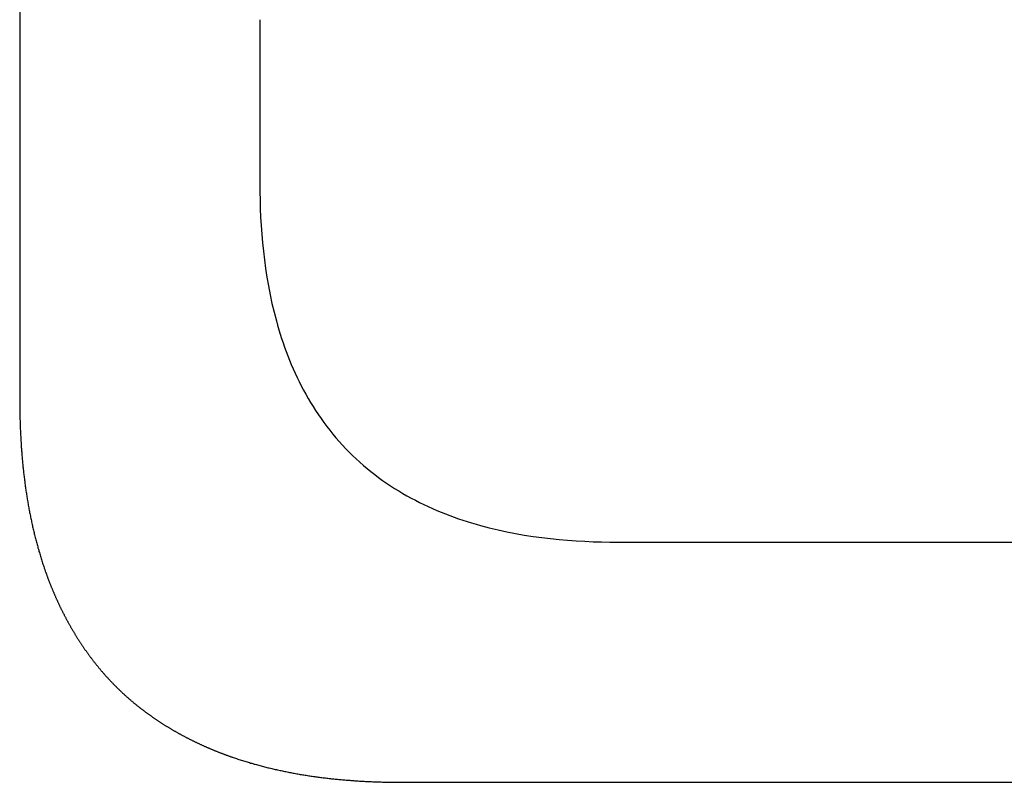
# Model space of a CAD drawing. Extents: x 21017 to 22938, y -19524 to -19097.
# Drawn here: x 21017 to 21273, y -19524 to -19326 of the extents above; entities that cross this region are included whole.
import ezdxf

# ---------------------------------------------------------------- set-up
doc = ezdxf.new("R2010")
doc.units = 0
doc.header["$MEASUREMENT"] = 0
doc.layers.get('0').update_dxf_attribs({"linetype": 'CONTINUOUS'})

msp = doc.modelspace()

# ---------------------------------------------------------------- linework, layer by layer
at = {"ltscale": 20}
for p, q in [((21016.77, -19196.82), (21016.77, -19424.19)), ((21016.78, -19424.19), (21016.78, -19424.5)), ((21016.78, -19424.5), (21016.78, -19424.82)), ((21016.78, -19424.82), (21016.78, -19425.14)), ((21016.78, -19425.14), (21016.78, -19425.45)), ((21016.78, -19425.45), (21016.78, -19425.77)), ((21016.78, -19425.77), (21016.79, -19426.08)), ((21016.79, -19426.08), (21016.79, -19426.4)), ((21016.79, -19426.4), (21016.79, -19426.72)), ((21016.79, -19426.72), (21016.8, -19427.03)), ((21016.8, -19427.03), (21016.8, -19427.35)), ((21016.8, -19427.35), (21016.81, -19427.67)), ((21016.81, -19427.67), (21016.81, -19427.98)), ((21016.81, -19427.98), (21016.82, -19428.3)), ((21016.82, -19428.3), (21016.82, -19428.61)), ((21016.82, -19428.61), (21016.83, -19428.93)), ((21016.83, -19428.93), (21016.84, -19429.25)), ((21016.84, -19429.25), (21016.85, -19429.56)), ((21016.85, -19429.56), (21016.86, -19429.88)), ((21016.86, -19429.88), (21016.87, -19430.2)), ((21016.87, -19430.2), (21016.88, -19430.51)), ((21016.88, -19430.51), (21016.89, -19430.83)), ((21016.89, -19430.83), (21016.9, -19431.14)), ((21016.9, -19431.14), (21016.91, -19431.46)), ((21016.91, -19431.46), (21016.92, -19431.78)), ((21016.92, -19431.78), (21016.94, -19432.09)), ((21016.94, -19432.09), (21016.95, -19432.41)), ((21016.95, -19432.41), (21016.96, -19432.72)), ((21016.96, -19432.72), (21016.98, -19433.04)), ((21016.98, -19433.04), (21016.99, -19433.36)), ((21016.99, -19433.36), (21017.01, -19433.67)), ((21017.01, -19433.67), (21017.03, -19433.99)), ((21017.03, -19433.99), (21017.04, -19434.3)), ((21017.04, -19434.3), (21017.06, -19434.62)), ((21017.06, -19434.62), (21017.08, -19434.94)), ((21017.08, -19434.94), (21017.1, -19435.25)), ((21017.1, -19435.25), (21017.12, -19435.57)), ((21017.12, -19435.57), (21017.14, -19435.88)), ((21017.14, -19435.88), (21017.16, -19436.2)), ((21017.16, -19436.2), (21017.18, -19436.51)), ((21017.18, -19436.51), (21017.2, -19436.83)), ((21017.2, -19436.83), (21017.22, -19437.14)), ((21017.22, -19437.14), (21017.24, -19437.46)), ((21017.24, -19437.46), (21017.27, -19437.78)), ((21017.27, -19437.78), (21017.29, -19438.09)), ((21017.29, -19438.09), (21017.32, -19438.41)), ((21017.32, -19438.41), (21017.34, -19438.72)), ((21017.34, -19438.72), (21017.37, -19439.04)), ((21017.37, -19439.04), (21017.39, -19439.35)), ((21017.39, -19439.35), (21017.42, -19439.67)), ((21017.42, -19439.67), (21017.45, -19439.98)), ((21017.45, -19439.98), (21017.48, -19440.3)), ((21017.48, -19440.3), (21017.51, -19440.61)), ((21017.51, -19440.61), (21017.54, -19440.93)), ((21017.54, -19440.93), (21017.57, -19441.24)), ((21017.57, -19441.24), (21017.6, -19441.56)), ((21017.6, -19441.56), (21017.63, -19441.87)), ((21017.63, -19441.87), (21017.66, -19442.19)), ((21017.66, -19442.19), (21017.7, -19442.5)), ((21017.7, -19442.5), (21017.73, -19442.82)), ((21017.73, -19442.82), (21017.77, -19443.13)), ((21017.77, -19443.13), (21017.8, -19443.44)), ((21017.8, -19443.44), (21017.84, -19443.76)), ((21017.84, -19443.76), (21017.87, -19444.07)), ((21017.87, -19444.07), (21017.91, -19444.39)), ((21017.91, -19444.39), (21017.95, -19444.7)), ((21017.95, -19444.7), (21017.99, -19445.02)), ((21017.99, -19445.02), (21018.03, -19445.33)), ((21018.03, -19445.33), (21018.07, -19445.64)), ((21018.07, -19445.64), (21018.11, -19445.96)), ((21018.11, -19445.96), (21018.15, -19446.27)), ((21018.15, -19446.27), (21018.19, -19446.58)), ((21018.19, -19446.58), (21018.23, -19446.9)), ((21018.23, -19446.9), (21018.28, -19447.21)), ((21018.28, -19447.21), (21018.32, -19447.52)), ((21018.32, -19447.52), (21018.37, -19447.84)), ((21018.37, -19447.84), (21018.41, -19448.15)), ((21018.41, -19448.15), (21018.46, -19448.46)), ((21018.46, -19448.46), (21018.51, -19448.78)), ((21018.51, -19448.78), (21018.56, -19449.09)), ((21018.56, -19449.09), (21018.6, -19449.4)), ((21018.6, -19449.4), (21018.65, -19449.71)), ((21018.65, -19449.71), (21018.7, -19450.03)), ((21018.7, -19450.03), (21018.76, -19450.34)), ((21018.76, -19450.34), (21018.81, -19450.65)), ((21018.81, -19450.65), (21018.86, -19450.96)), ((21018.86, -19450.96), (21018.91, -19451.27)), ((21018.91, -19451.27), (21018.97, -19451.58)), ((21018.97, -19451.58), (21019.02, -19451.9)), ((21019.02, -19451.9), (21019.08, -19452.21)), ((21019.08, -19452.21), (21019.13, -19452.52)), ((21019.13, -19452.52), (21019.19, -19452.83)), ((21019.19, -19452.83), (21019.25, -19453.14)), ((21019.25, -19453.14), (21019.31, -19453.45)), ((21019.31, -19453.45), (21019.37, -19453.76)), ((21019.37, -19453.76), (21019.43, -19454.07)), ((21019.43, -19454.07), (21019.49, -19454.38)), ((21019.49, -19454.38), (21019.55, -19454.69)), ((21019.55, -19454.69), (21019.62, -19455)), ((21019.62, -19455), (21019.68, -19455.31)), ((21019.68, -19455.31), (21019.74, -19455.62)), ((21019.74, -19455.62), (21019.81, -19455.93)), ((21019.81, -19455.93), (21019.87, -19456.24)), ((21019.87, -19456.24), (21019.94, -19456.55)), ((21019.94, -19456.55), (21020.01, -19456.86)), ((21020.01, -19456.86), (21020.08, -19457.17)), ((21020.08, -19457.17), (21020.15, -19457.48)), ((21020.15, -19457.48), (21020.22, -19457.79)), ((21020.22, -19457.79), (21020.29, -19458.09)), ((21020.29, -19458.09), (21020.36, -19458.4)), ((21020.36, -19458.4), (21020.43, -19458.71)), ((21020.43, -19458.71), (21020.51, -19459.02)), ((21020.51, -19459.02), (21020.58, -19459.33)), ((21020.58, -19459.33), (21020.66, -19459.63)), ((21020.66, -19459.63), (21020.73, -19459.94)), ((21020.73, -19459.94), (21020.81, -19460.25)), ((21020.81, -19460.25), (21020.89, -19460.55)), ((21020.89, -19460.55), (21020.97, -19460.86)), ((21020.97, -19460.86), (21021.05, -19461.17)), ((21021.05, -19461.17), (21021.13, -19461.47)), ((21021.13, -19461.47), (21021.21, -19461.78)), ((21021.21, -19461.78), (21021.29, -19462.08)), ((21021.29, -19462.08), (21021.37, -19462.39)), ((21021.37, -19462.39), (21021.46, -19462.69)), ((21021.46, -19462.69), (21021.54, -19463)), ((21021.54, -19463), (21021.63, -19463.3)), ((21021.63, -19463.3), (21021.72, -19463.61)), ((21021.72, -19463.61), (21021.8, -19463.91)), ((21021.8, -19463.91), (21021.89, -19464.21)), ((21021.89, -19464.21), (21021.98, -19464.52)), ((21021.98, -19464.52), (21022.07, -19464.82)), ((21022.07, -19464.82), (21022.16, -19465.12)), ((21022.16, -19465.12), (21022.26, -19465.43)), ((21022.26, -19465.43), (21022.35, -19465.73)), ((21022.35, -19465.73), (21022.44, -19466.03)), ((21022.44, -19466.03), (21022.54, -19466.33)), ((21022.54, -19466.33), (21022.63, -19466.63)), ((21022.63, -19466.63), (21022.73, -19466.93)), ((21022.73, -19466.93), (21022.83, -19467.23)), ((21022.83, -19467.23), (21022.93, -19467.54)), ((21022.93, -19467.54), (21023.03, -19467.84)), ((21023.03, -19467.84), (21023.13, -19468.14)), ((21023.13, -19468.14), (21023.18, -19468.28)), ((21023.18, -19468.28), (21023.23, -19468.43)), ((21023.23, -19468.43), (21023.28, -19468.58)), ((21023.28, -19468.58), (21023.34, -19468.73)), ((21023.34, -19468.73), (21023.39, -19468.88)), ((21023.39, -19468.88), (21023.44, -19469.03)), ((21023.44, -19469.03), (21023.49, -19469.18)), ((21023.49, -19469.18), (21023.55, -19469.33)), ((21023.55, -19469.33), (21023.6, -19469.48)), ((21023.6, -19469.48), (21023.65, -19469.63)), ((21023.65, -19469.63), (21023.71, -19469.78)), ((21023.71, -19469.78), (21023.76, -19469.93)), ((21023.76, -19469.93), (21023.81, -19470.07)), ((21023.81, -19470.07), (21023.87, -19470.22)), ((21023.87, -19470.22), (21023.92, -19470.37)), ((21023.92, -19470.37), (21023.98, -19470.52)), ((21023.98, -19470.52), (21024.03, -19470.67)), ((21024.03, -19470.67), (21024.09, -19470.82)), ((21024.09, -19470.82), (21024.14, -19470.96)), ((21024.14, -19470.96), (21024.2, -19471.11)), ((21024.2, -19471.11), (21024.25, -19471.26)), ((21024.25, -19471.26), (21024.31, -19471.41)), ((21024.31, -19471.41), (21024.37, -19471.56)), ((21024.37, -19471.56), (21024.42, -19471.7)), ((21024.42, -19471.7), (21024.48, -19471.85)), ((21024.48, -19471.85), (21024.54, -19472)), ((21024.54, -19472), (21024.6, -19472.15)), ((21024.6, -19472.15), (21024.65, -19472.29)), ((21024.65, -19472.29), (21024.71, -19472.44)), ((21024.71, -19472.44), (21024.77, -19472.59)), ((21024.77, -19472.59), (21024.83, -19472.73)), ((21024.83, -19472.73), (21024.89, -19472.88)), ((21024.89, -19472.88), (21024.95, -19473.03)), ((21024.95, -19473.03), (21025.01, -19473.17)), ((21025.01, -19473.17), (21025.07, -19473.32)), ((21025.07, -19473.32), (21025.13, -19473.47)), ((21025.13, -19473.47), (21025.19, -19473.61)), ((21025.19, -19473.61), (21025.25, -19473.76)), ((21025.25, -19473.76), (21025.31, -19473.91)), ((21025.31, -19473.91), (21025.37, -19474.05)), ((21025.37, -19474.05), (21025.43, -19474.2)), ((21025.43, -19474.2), (21025.49, -19474.34)), ((21025.49, -19474.34), (21025.55, -19474.49)), ((21025.55, -19474.49), (21025.62, -19474.63)), ((21025.62, -19474.63), (21025.68, -19474.78)), ((21025.68, -19474.78), (21025.74, -19474.93)), ((21025.74, -19474.93), (21025.8, -19475.07)), ((21025.8, -19475.07), (21025.87, -19475.22)), ((21025.87, -19475.22), (21025.93, -19475.36)), ((21025.93, -19475.36), (21025.99, -19475.51)), ((21025.99, -19475.51), (21026.06, -19475.65)), ((21026.06, -19475.65), (21026.12, -19475.8)), ((21026.12, -19475.8), (21026.18, -19475.94)), ((21026.18, -19475.94), (21026.25, -19476.08)), ((21026.25, -19476.08), (21026.31, -19476.23)), ((21026.31, -19476.23), (21026.38, -19476.37)), ((21026.38, -19476.37), (21026.44, -19476.52)), ((21026.44, -19476.52), (21026.51, -19476.66)), ((21026.51, -19476.66), (21026.58, -19476.8)), ((21026.58, -19476.8), (21026.64, -19476.95)), ((21026.64, -19476.95), (21026.71, -19477.09)), ((21026.71, -19477.09), (21026.77, -19477.24)), ((21026.77, -19477.24), (21026.84, -19477.38)), ((21026.84, -19477.38), (21026.91, -19477.52)), ((21026.91, -19477.52), (21026.98, -19477.67)), ((21026.98, -19477.67), (21027.04, -19477.81)), ((21027.04, -19477.81), (21027.11, -19477.95)), ((21027.11, -19477.95), (21027.18, -19478.09)), ((21027.18, -19478.09), (21027.25, -19478.24)), ((21027.25, -19478.24), (21027.32, -19478.38)), ((21027.32, -19478.38), (21027.39, -19478.52)), ((21027.39, -19478.52), (21027.45, -19478.66)), ((21027.45, -19478.66), (21027.52, -19478.81)), ((21027.52, -19478.81), (21027.59, -19478.95)), ((21027.59, -19478.95), (21027.66, -19479.09)), ((21027.66, -19479.09), (21027.73, -19479.23)), ((21027.73, -19479.23), (21027.8, -19479.37)), ((21027.8, -19479.37), (21027.88, -19479.51)), ((21027.88, -19479.51), (21027.95, -19479.66)), ((21027.95, -19479.66), (21028.02, -19479.8)), ((21028.02, -19479.8), (21028.09, -19479.94)), ((21028.09, -19479.94), (21028.16, -19480.08)), ((21028.16, -19480.08), (21028.23, -19480.22)), ((21028.23, -19480.22), (21028.31, -19480.36)), ((21028.31, -19480.36), (21028.38, -19480.5)), ((21028.38, -19480.5), (21028.45, -19480.64)), ((21028.45, -19480.64), (21028.52, -19480.78)), ((21028.52, -19480.78), (21028.6, -19480.92)), ((21028.6, -19480.92), (21028.67, -19481.06)), ((21028.67, -19481.06), (21028.75, -19481.2)), ((21028.75, -19481.2), (21028.82, -19481.34)), ((21028.82, -19481.34), (21028.89, -19481.48)), ((21028.89, -19481.48), (21028.97, -19481.62)), ((21028.97, -19481.62), (21029.04, -19481.76)), ((21029.04, -19481.76), (21029.12, -19481.9)), ((21029.12, -19481.9), (21029.2, -19482.04)), ((21029.2, -19482.04), (21029.27, -19482.18)), ((21029.27, -19482.18), (21029.35, -19482.31)), ((21029.35, -19482.31), (21029.42, -19482.45)), ((21029.42, -19482.45), (21029.5, -19482.59)), ((21029.5, -19482.59), (21029.58, -19482.73)), ((21029.58, -19482.73), (21029.65, -19482.87)), ((21029.65, -19482.87), (21029.73, -19483.01)), ((21029.73, -19483.01), (21029.81, -19483.14)), ((21029.81, -19483.14), (21029.89, -19483.28)), ((21029.89, -19483.28), (21029.97, -19483.42)), ((21029.97, -19483.42), (21030.04, -19483.56)), ((21030.04, -19483.56), (21030.12, -19483.69)), ((21030.12, -19483.69), (21030.2, -19483.83)), ((21030.2, -19483.83), (21030.28, -19483.97)), ((21030.28, -19483.97), (21030.36, -19484.1)), ((21030.36, -19484.1), (21030.44, -19484.24)), ((21030.44, -19484.24), (21030.52, -19484.38)), ((21030.52, -19484.38), (21030.6, -19484.51)), ((21030.6, -19484.51), (21030.68, -19484.65)), ((21030.68, -19484.65), (21030.76, -19484.78)), ((21030.76, -19484.78), (21030.84, -19484.92)), ((21030.84, -19484.92), (21030.93, -19485.06)), ((21030.93, -19485.06), (21031.01, -19485.19)), ((21031.01, -19485.19), (21031.09, -19485.33)), ((21031.09, -19485.33), (21031.17, -19485.46)), ((21031.17, -19485.46), (21031.25, -19485.6)), ((21031.25, -19485.6), (21031.34, -19485.73)), ((21031.34, -19485.73), (21031.42, -19485.87)), ((21031.42, -19485.87), (21031.5, -19486)), ((21031.5, -19486), (21031.59, -19486.14)), ((21031.59, -19486.14), (21031.67, -19486.27)), ((21031.67, -19486.27), (21031.75, -19486.4)), ((21031.75, -19486.4), (21031.84, -19486.54)), ((21031.84, -19486.54), (21031.92, -19486.67)), ((21031.92, -19486.67), (21032.01, -19486.8)), ((21032.01, -19486.8), (21032.09, -19486.94)), ((21032.09, -19486.94), (21032.18, -19487.07)), ((21032.18, -19487.07), (21032.27, -19487.2)), ((21032.27, -19487.2), (21032.35, -19487.34)), ((21032.35, -19487.34), (21032.44, -19487.47)), ((21032.44, -19487.47), (21032.52, -19487.6)), ((21032.52, -19487.6), (21032.61, -19487.73)), ((21032.61, -19487.73), (21032.7, -19487.87)), ((21032.7, -19487.87), (21032.79, -19488)), ((21032.79, -19488), (21032.87, -19488.13)), ((21032.87, -19488.13), (21032.96, -19488.26)), ((21032.96, -19488.26), (21033.05, -19488.39)), ((21033.05, -19488.39), (21033.14, -19488.52)), ((21033.14, -19488.52), (21033.23, -19488.65)), ((21033.23, -19488.65), (21033.32, -19488.78)), ((21033.32, -19488.78), (21033.4, -19488.92)), ((21033.4, -19488.92), (21033.49, -19489.05)), ((21033.49, -19489.05), (21033.58, -19489.18)), ((21033.58, -19489.18), (21033.67, -19489.31)), ((21033.67, -19489.31), (21033.76, -19489.44)), ((21033.76, -19489.44), (21033.86, -19489.57)), ((21033.86, -19489.57), (21033.95, -19489.69)), ((21033.95, -19489.69), (21034.04, -19489.82)), ((21034.04, -19489.82), (21034.13, -19489.95)), ((21034.13, -19489.95), (21034.22, -19490.08)), ((21034.22, -19490.08), (21034.31, -19490.21)), ((21034.31, -19490.21), (21034.4, -19490.34)), ((21034.4, -19490.34), (21034.5, -19490.47)), ((21034.5, -19490.47), (21034.59, -19490.6)), ((21034.59, -19490.6), (21034.68, -19490.72)), ((21034.68, -19490.72), (21034.78, -19490.85)), ((21034.78, -19490.85), (21034.87, -19490.98)), ((21034.87, -19490.98), (21034.96, -19491.11)), ((21034.96, -19491.11), (21035.06, -19491.23)), ((21035.06, -19491.23), (21035.15, -19491.36)), ((21035.15, -19491.36), (21035.25, -19491.49)), ((21035.25, -19491.49), (21035.34, -19491.61)), ((21035.34, -19491.61), (21035.44, -19491.74)), ((21035.44, -19491.74), (21035.53, -19491.87)), ((21035.53, -19491.87), (21035.63, -19491.99)), ((21035.63, -19491.99), (21035.73, -19492.12)), ((21035.73, -19492.12), (21035.82, -19492.24)), ((21035.82, -19492.24), (21035.92, -19492.37)), ((21035.92, -19492.37), (21036.01, -19492.49)), ((21036.01, -19492.49), (21036.11, -19492.62)), ((21036.11, -19492.62), (21036.21, -19492.74)), ((21036.21, -19492.74), (21036.31, -19492.87)), ((21036.31, -19492.87), (21036.41, -19492.99)), ((21036.41, -19492.99), (21036.5, -19493.11)), ((21036.5, -19493.11), (21036.6, -19493.24)), ((21036.6, -19493.24), (21036.7, -19493.36)), ((21036.7, -19493.36), (21036.8, -19493.49)), ((21036.8, -19493.49), (21036.9, -19493.61)), ((21036.9, -19493.61), (21037, -19493.73)), ((21037, -19493.73), (21037.1, -19493.85)), ((21037.1, -19493.85), (21037.2, -19493.98)), ((21037.2, -19493.98), (21037.3, -19494.1)), ((21037.3, -19494.1), (21037.4, -19494.22)), ((21037.4, -19494.22), (21037.5, -19494.34)), ((21037.5, -19494.34), (21037.6, -19494.46)), ((21037.6, -19494.46), (21037.7, -19494.59)), ((21037.7, -19494.59), (21037.81, -19494.71)), ((21037.81, -19494.71), (21037.91, -19494.83)), ((21037.91, -19494.83), (21038.01, -19494.95)), ((21038.01, -19494.95), (21038.11, -19495.07)), ((21038.11, -19495.07), (21038.22, -19495.19)), ((21038.22, -19495.19), (21038.32, -19495.31)), ((21038.32, -19495.31), (21038.42, -19495.43)), ((21038.42, -19495.43), (21038.53, -19495.55)), ((21038.53, -19495.55), (21038.63, -19495.67)), ((21038.63, -19495.67), (21038.73, -19495.79)), ((21038.73, -19495.79), (21038.84, -19495.9)), ((21038.84, -19495.9), (21038.94, -19496.02)), ((21038.94, -19496.02), (21039.05, -19496.14)), ((21039.05, -19496.14), (21039.15, -19496.26)), ((21039.15, -19496.26), (21039.26, -19496.38)), ((21039.26, -19496.38), (21039.36, -19496.49)), ((21039.36, -19496.49), (21039.47, -19496.61)), ((21039.47, -19496.61), (21039.58, -19496.73)), ((21039.58, -19496.73), (21039.68, -19496.85)), ((21039.68, -19496.85), (21039.79, -19496.96)), ((21039.79, -19496.96), (21039.9, -19497.08)), ((21039.9, -19497.08), (21040.01, -19497.2)), ((21040.01, -19497.2), (21040.11, -19497.31)), ((21040.11, -19497.31), (21040.22, -19497.43)), ((21040.22, -19497.43), (21040.33, -19497.54)), ((21040.33, -19497.54), (21040.44, -19497.66)), ((21040.44, -19497.66), (21040.55, -19497.77)), ((21040.55, -19497.77), (21040.66, -19497.89)), ((21040.66, -19497.89), (21040.76, -19498)), ((21040.76, -19498), (21040.87, -19498.11)), ((21040.87, -19498.11), (21040.98, -19498.23)), ((21040.98, -19498.23), (21041.09, -19498.34)), ((21041.09, -19498.34), (21041.2, -19498.46)), ((21041.2, -19498.46), (21041.32, -19498.57)), ((21041.32, -19498.57), (21041.43, -19498.68)), ((21041.43, -19498.68), (21041.54, -19498.79)), ((21041.54, -19498.79), (21041.65, -19498.91)), ((21041.65, -19498.91), (21041.76, -19499.02)), ((21041.76, -19499.02), (21041.87, -19499.13)), ((21041.87, -19499.13), (21041.99, -19499.24)), ((21041.99, -19499.24), (21042.1, -19499.35)), ((21042.1, -19499.35), (21042.21, -19499.46)), ((21042.21, -19499.46), (21042.32, -19499.57)), ((21042.32, -19499.57), (21042.44, -19499.68)), ((21042.44, -19499.68), (21042.55, -19499.79)), ((21042.55, -19499.79), (21042.66, -19499.9)), ((21042.66, -19499.9), (21042.78, -19500.01)), ((21042.78, -19500.01), (21042.89, -19500.12)), ((21042.89, -19500.12), (21043.01, -19500.23)), ((21043.01, -19500.23), (21043.12, -19500.34)), ((21043.12, -19500.34), (21043.24, -19500.45)), ((21043.24, -19500.45), (21043.35, -19500.56)), ((21043.35, -19500.56), (21043.47, -19500.67)), ((21043.47, -19500.67), (21043.58, -19500.77)), ((21043.58, -19500.77), (21043.7, -19500.88)), ((21043.7, -19500.88), (21043.82, -19500.99)), ((21043.82, -19500.99), (21043.93, -19501.1)), ((21043.93, -19501.1), (21044.05, -19501.2)), ((21044.05, -19501.2), (21044.17, -19501.31)), ((21044.17, -19501.31), (21044.28, -19501.41)), ((21044.28, -19501.41), (21044.4, -19501.52)), ((21044.4, -19501.52), (21044.52, -19501.63)), ((21044.52, -19501.63), (21044.64, -19501.73)), ((21044.64, -19501.73), (21044.76, -19501.84)), ((21044.76, -19501.84), (21044.87, -19501.94)), ((21044.87, -19501.94), (21044.99, -19502.05)), ((21044.99, -19502.05), (21045.11, -19502.15)), ((21045.11, -19502.15), (21045.23, -19502.25)), ((21045.23, -19502.25), (21045.35, -19502.36)), ((21045.35, -19502.36), (21045.47, -19502.46)), ((21045.47, -19502.46), (21045.59, -19502.56)), ((21045.59, -19502.56), (21045.71, -19502.67)), ((21045.71, -19502.67), (21045.83, -19502.77)), ((21045.83, -19502.77), (21045.95, -19502.87)), ((21045.95, -19502.87), (21046.07, -19502.97)), ((21046.07, -19502.97), (21046.19, -19503.08)), ((21046.19, -19503.08), (21046.32, -19503.18)), ((21046.32, -19503.18), (21046.44, -19503.28)), ((21046.44, -19503.28), (21046.56, -19503.38)), ((21046.56, -19503.38), (21046.68, -19503.48)), ((21046.68, -19503.48), (21046.8, -19503.58)), ((21046.8, -19503.58), (21046.93, -19503.68)), ((21046.93, -19503.68), (21047.05, -19503.78)), ((21047.05, -19503.78), (21047.17, -19503.88)), ((21047.17, -19503.88), (21047.29, -19503.98)), ((21047.29, -19503.98), (21047.42, -19504.08)), ((21047.42, -19504.08), (21047.54, -19504.18)), ((21047.54, -19504.18), (21047.67, -19504.27)), ((21047.67, -19504.27), (21047.79, -19504.37)), ((21047.79, -19504.37), (21047.91, -19504.47)), ((21047.91, -19504.47), (21048.04, -19504.57)), ((21048.04, -19504.57), (21048.16, -19504.67)), ((21048.16, -19504.67), (21048.29, -19504.76)), ((21048.29, -19504.76), (21048.41, -19504.86)), ((21048.41, -19504.86), (21048.54, -19504.96)), ((21048.54, -19504.96), (21048.66, -19505.05)), ((21048.66, -19505.05), (21048.79, -19505.15)), ((21048.79, -19505.15), (21048.91, -19505.24)), ((21048.91, -19505.24), (21049.04, -19505.34)), ((21049.04, -19505.34), (21049.17, -19505.43)), ((21049.17, -19505.43), (21049.29, -19505.53)), ((21049.29, -19505.53), (21049.42, -19505.62)), ((21049.42, -19505.62), (21049.55, -19505.72)), ((21049.55, -19505.72), (21049.67, -19505.81)), ((21049.67, -19505.81), (21049.8, -19505.91)), ((21049.8, -19505.91), (21049.93, -19506)), ((21049.93, -19506), (21050.06, -19506.09)), ((21050.06, -19506.09), (21050.19, -19506.19)), ((21050.19, -19506.19), (21050.31, -19506.28)), ((21050.31, -19506.28), (21050.44, -19506.37)), ((21050.44, -19506.37), (21050.57, -19506.46)), ((21050.57, -19506.46), (21050.7, -19506.56)), ((21050.7, -19506.56), (21050.83, -19506.65)), ((21050.83, -19506.65), (21050.96, -19506.74)), ((21050.96, -19506.74), (21051.09, -19506.83)), ((21051.09, -19506.83), (21051.22, -19506.92)), ((21051.22, -19506.92), (21051.35, -19507.01)), ((21051.35, -19507.01), (21051.48, -19507.1)), ((21051.48, -19507.1), (21051.61, -19507.19)), ((21051.61, -19507.19), (21051.74, -19507.28)), ((21051.74, -19507.28), (21051.87, -19507.37)), ((21051.87, -19507.37), (21052, -19507.46)), ((21052, -19507.46), (21052.13, -19507.55)), ((21052.13, -19507.55), (21052.26, -19507.64)), ((21052.26, -19507.64), (21052.39, -19507.73)), ((21052.39, -19507.73), (21052.52, -19507.81)), ((21052.52, -19507.81), (21052.65, -19507.9)), ((21052.65, -19507.9), (21052.78, -19507.99)), ((21052.78, -19507.99), (21052.92, -19508.08)), ((21052.92, -19508.08), (21053.05, -19508.16)), ((21053.05, -19508.16), (21053.18, -19508.25)), ((21053.18, -19508.25), (21053.31, -19508.34)), ((21053.31, -19508.34), (21053.45, -19508.42)), ((21053.45, -19508.42), (21053.58, -19508.51)), ((21053.58, -19508.51), (21053.71, -19508.59)), ((21053.71, -19508.59), (21053.85, -19508.68)), ((21053.85, -19508.68), (21053.98, -19508.77)), ((21053.98, -19508.77), (21054.11, -19508.85)), ((21054.11, -19508.85), (21054.25, -19508.93)), ((21054.25, -19508.93), (21054.38, -19509.02)), ((21054.38, -19509.02), (21054.51, -19509.1)), ((21054.51, -19509.1), (21054.65, -19509.19)), ((21054.65, -19509.19), (21054.78, -19509.27)), ((21054.78, -19509.27), (21054.92, -19509.35)), ((21054.92, -19509.35), (21055.05, -19509.44)), ((21055.05, -19509.44), (21055.19, -19509.52)), ((21055.19, -19509.52), (21055.32, -19509.6)), ((21055.32, -19509.6), (21055.46, -19509.68)), ((21055.46, -19509.68), (21055.59, -19509.77)), ((21055.59, -19509.77), (21055.73, -19509.85)), ((21055.73, -19509.85), (21055.86, -19509.93)), ((21055.86, -19509.93), (21056, -19510.01)), ((21056, -19510.01), (21056.13, -19510.09)), ((21056.13, -19510.09), (21056.27, -19510.17)), ((21056.27, -19510.17), (21056.41, -19510.25)), ((21056.41, -19510.25), (21056.54, -19510.33)), ((21056.54, -19510.33), (21056.68, -19510.41)), ((21056.68, -19510.41), (21056.82, -19510.49)), ((21056.82, -19510.49), (21056.95, -19510.57)), ((21056.95, -19510.57), (21057.09, -19510.65)), ((21057.09, -19510.65), (21057.23, -19510.73)), ((21057.23, -19510.73), (21057.36, -19510.81)), ((21057.36, -19510.81), (21057.5, -19510.88)), ((21057.5, -19510.88), (21057.64, -19510.96)), ((21057.64, -19510.96), (21057.78, -19511.04)), ((21057.78, -19511.04), (21057.92, -19511.12)), ((21057.92, -19511.12), (21058.05, -19511.19)), ((21058.05, -19511.19), (21058.19, -19511.27)), ((21058.19, -19511.27), (21058.33, -19511.35)), ((21058.33, -19511.35), (21058.47, -19511.42)), ((21058.47, -19511.42), (21058.61, -19511.5)), ((21058.61, -19511.5), (21058.75, -19511.58)), ((21058.75, -19511.58), (21058.89, -19511.65)), ((21058.89, -19511.65), (21059.02, -19511.73)), ((21059.02, -19511.73), (21059.16, -19511.8)), ((21059.16, -19511.8), (21059.3, -19511.88)), ((21059.3, -19511.88), (21059.44, -19511.95)), ((21059.44, -19511.95), (21059.58, -19512.03)), ((21059.58, -19512.03), (21059.72, -19512.1)), ((21059.72, -19512.1), (21059.86, -19512.17)), ((21059.86, -19512.17), (21060, -19512.25)), ((21060, -19512.25), (21060.14, -19512.32)), ((21060.14, -19512.32), (21060.28, -19512.39)), ((21060.28, -19512.39), (21060.42, -19512.47)), ((21060.42, -19512.47), (21060.56, -19512.54)), ((21060.56, -19512.54), (21060.71, -19512.61)), ((21060.71, -19512.61), (21060.85, -19512.68)), ((21060.85, -19512.68), (21060.99, -19512.75)), ((21060.99, -19512.75), (21061.13, -19512.82)), ((21061.13, -19512.82), (21061.27, -19512.9)), ((21061.27, -19512.9), (21061.41, -19512.97)), ((21061.41, -19512.97), (21061.55, -19513.04)), ((21061.55, -19513.04), (21061.69, -19513.11)), ((21061.69, -19513.11), (21061.84, -19513.18)), ((21061.84, -19513.18), (21061.98, -19513.25)), ((21061.98, -19513.25), (21062.12, -19513.32)), ((21062.12, -19513.32), (21062.26, -19513.39)), ((21062.26, -19513.39), (21062.4, -19513.45)), ((21062.4, -19513.45), (21062.55, -19513.52)), ((21062.55, -19513.52), (21062.69, -19513.59)), ((21062.69, -19513.59), (21062.83, -19513.66)), ((21062.83, -19513.66), (21062.98, -19513.73)), ((21062.98, -19513.73), (21063.12, -19513.8)), ((21063.12, -19513.8), (21063.26, -19513.86)), ((21063.26, -19513.86), (21063.4, -19513.93)), ((21063.4, -19513.93), (21063.55, -19514)), ((21063.55, -19514), (21063.69, -19514.06)), ((21063.69, -19514.06), (21063.84, -19514.13)), ((21063.84, -19514.13), (21063.98, -19514.2)), ((21063.98, -19514.2), (21064.12, -19514.26)), ((21064.12, -19514.26), (21064.27, -19514.33)), ((21064.27, -19514.33), (21064.41, -19514.39)), ((21064.41, -19514.39), (21064.55, -19514.46)), ((21064.55, -19514.46), (21064.7, -19514.52)), ((21064.7, -19514.52), (21064.84, -19514.59)), ((21064.84, -19514.59), (21064.99, -19514.65)), ((21064.99, -19514.65), (21065.13, -19514.72)), ((21065.13, -19514.72), (21065.28, -19514.78)), ((21065.28, -19514.78), (21065.42, -19514.84)), ((21065.42, -19514.84), (21065.57, -19514.91)), ((21065.57, -19514.91), (21065.71, -19514.97)), ((21065.71, -19514.97), (21065.86, -19515.03)), ((21065.86, -19515.03), (21066, -19515.1)), ((21066, -19515.1), (21066.15, -19515.16)), ((21066.15, -19515.16), (21066.29, -19515.22)), ((21066.29, -19515.22), (21066.44, -19515.28)), ((21066.44, -19515.28), (21066.58, -19515.34)), ((21066.58, -19515.34), (21066.73, -19515.4)), ((21066.73, -19515.4), (21066.88, -19515.47)), ((21066.88, -19515.47), (21067.02, -19515.53)), ((21067.02, -19515.53), (21067.17, -19515.59)), ((21067.17, -19515.59), (21067.32, -19515.65)), ((21067.32, -19515.65), (21067.46, -19515.71)), ((21067.46, -19515.71), (21067.61, -19515.77)), ((21067.61, -19515.77), (21067.75, -19515.83)), ((21067.75, -19515.83), (21067.9, -19515.89)), ((21067.9, -19515.89), (21068.05, -19515.94)), ((21068.05, -19515.94), (21068.19, -19516)), ((21068.19, -19516), (21068.34, -19516.06)), ((21068.34, -19516.06), (21068.49, -19516.12)), ((21068.49, -19516.12), (21068.64, -19516.18)), ((21068.64, -19516.18), (21068.78, -19516.24)), ((21068.78, -19516.24), (21068.93, -19516.29)), ((21068.93, -19516.29), (21069.08, -19516.35)), ((21069.08, -19516.35), (21069.23, -19516.41)), ((21069.23, -19516.41), (21069.37, -19516.46)), ((21069.37, -19516.46), (21069.52, -19516.52)), ((21069.52, -19516.52), (21069.67, -19516.58)), ((21069.67, -19516.58), (21069.82, -19516.63)), ((21069.82, -19516.63), (21069.97, -19516.69)), ((21069.97, -19516.69), (21070.11, -19516.74)), ((21070.11, -19516.74), (21070.26, -19516.8)), ((21070.26, -19516.8), (21070.41, -19516.85)), ((21070.41, -19516.85), (21070.56, -19516.91)), ((21070.56, -19516.91), (21070.71, -19516.96)), ((21070.71, -19516.96), (21070.86, -19517.02)), ((21070.86, -19517.02), (21071, -19517.07)), ((21071, -19517.07), (21071.15, -19517.12)), ((21071.15, -19517.12), (21071.3, -19517.18)), ((21071.3, -19517.18), (21071.45, -19517.23)), ((21071.45, -19517.23), (21071.6, -19517.28)), ((21071.6, -19517.28), (21071.75, -19517.34)), ((21071.75, -19517.34), (21071.9, -19517.39)), ((21071.9, -19517.39), (21072.05, -19517.44)), ((21072.05, -19517.44), (21072.2, -19517.49)), ((21072.2, -19517.49), (21072.35, -19517.54)), ((21072.35, -19517.54), (21072.65, -19517.65)), ((21072.65, -19517.65), (21072.95, -19517.75)), ((21072.95, -19517.75), (21073.25, -19517.85)), ((21073.25, -19517.85), (21073.55, -19517.95)), ((21073.55, -19517.95), (21073.85, -19518.05)), ((21073.85, -19518.05), (21074.15, -19518.14)), ((21074.15, -19518.14), (21074.45, -19518.24)), ((21074.45, -19518.24), (21074.75, -19518.33)), ((21074.75, -19518.33), (21075.05, -19518.43)), ((21075.05, -19518.43), (21075.35, -19518.52)), ((21075.35, -19518.52), (21075.66, -19518.61)), ((21075.66, -19518.61), (21075.96, -19518.71)), ((21075.96, -19518.71), (21076.26, -19518.8)), ((21076.26, -19518.8), (21076.57, -19518.89)), ((21076.57, -19518.89), (21076.87, -19518.98)), ((21076.87, -19518.98), (21077.17, -19519.06)), ((21077.17, -19519.06), (21077.48, -19519.15)), ((21077.48, -19519.15), (21077.78, -19519.24)), ((21077.78, -19519.24), (21078.09, -19519.32)), ((21078.09, -19519.32), (21078.39, -19519.41)), ((21078.39, -19519.41), (21078.7, -19519.49)), ((21078.7, -19519.49), (21079, -19519.57)), ((21079, -19519.57), (21079.31, -19519.65)), ((21079.31, -19519.65), (21079.61, -19519.73)), ((21079.61, -19519.73), (21079.92, -19519.81)), ((21079.92, -19519.81), (21080.23, -19519.89)), ((21080.23, -19519.89), (21080.53, -19519.97)), ((21080.53, -19519.97), (21080.84, -19520.05)), ((21080.84, -19520.05), (21081.15, -19520.12)), ((21081.15, -19520.12), (21081.45, -19520.2)), ((21081.45, -19520.2), (21081.76, -19520.27)), ((21081.76, -19520.27), (21082.07, -19520.35)), ((21082.07, -19520.35), (21082.38, -19520.42)), ((21082.38, -19520.42), (21082.69, -19520.49)), ((21082.69, -19520.49), (21082.99, -19520.56)), ((21082.99, -19520.56), (21083.3, -19520.63)), ((21083.3, -19520.63), (21083.61, -19520.7)), ((21083.61, -19520.7), (21083.92, -19520.77)), ((21083.92, -19520.77), (21084.23, -19520.84)), ((21084.23, -19520.84), (21084.54, -19520.91)), ((21084.54, -19520.91), (21084.85, -19520.97)), ((21084.85, -19520.97), (21085.16, -19521.04)), ((21085.16, -19521.04), (21085.47, -19521.1)), ((21085.47, -19521.1), (21085.78, -19521.17)), ((21085.78, -19521.17), (21086.09, -19521.23)), ((21086.09, -19521.23), (21086.4, -19521.29)), ((21086.4, -19521.29), (21086.71, -19521.36)), ((21086.71, -19521.36), (21087.02, -19521.42)), ((21087.02, -19521.42), (21087.33, -19521.48)), ((21087.33, -19521.48), (21087.64, -19521.54)), ((21087.64, -19521.54), (21087.95, -19521.59)), ((21087.95, -19521.59), (21088.26, -19521.65)), ((21088.26, -19521.65), (21088.57, -19521.71)), ((21088.57, -19521.71), (21088.88, -19521.76)), ((21088.88, -19521.76), (21089.19, -19521.82)), ((21089.19, -19521.82), (21089.51, -19521.87)), ((21089.51, -19521.87), (21089.82, -19521.93)), ((21089.82, -19521.93), (21090.13, -19521.98)), ((21090.13, -19521.98), (21090.44, -19522.03)), ((21090.44, -19522.03), (21090.75, -19522.08)), ((21090.75, -19522.08), (21091.07, -19522.13)), ((21091.07, -19522.13), (21091.38, -19522.18)), ((21091.38, -19522.18), (21091.69, -19522.23)), ((21091.69, -19522.23), (21092, -19522.28)), ((21092, -19522.28), (21092.32, -19522.33)), ((21092.32, -19522.33), (21092.63, -19522.37)), ((21092.63, -19522.37), (21092.94, -19522.42)), ((21092.94, -19522.42), (21093.25, -19522.47)), ((21093.25, -19522.47), (21093.57, -19522.51)), ((21093.57, -19522.51), (21093.88, -19522.55)), ((21093.88, -19522.55), (21094.19, -19522.6)), ((21094.19, -19522.6), (21094.51, -19522.64)), ((21094.51, -19522.64), (21094.82, -19522.68)), ((21094.82, -19522.68), (21095.14, -19522.72)), ((21095.14, -19522.72), (21095.45, -19522.76)), ((21095.45, -19522.76), (21095.76, -19522.8)), ((21095.76, -19522.8), (21096.08, -19522.84)), ((21096.08, -19522.84), (21096.39, -19522.88)), ((21096.39, -19522.88), (21096.71, -19522.92)), ((21096.71, -19522.92), (21097.02, -19522.95)), ((21097.02, -19522.95), (21097.33, -19522.99)), ((21097.33, -19522.99), (21097.65, -19523.02)), ((21097.65, -19523.02), (21097.96, -19523.06)), ((21097.96, -19523.06), (21098.28, -19523.09)), ((21098.28, -19523.09), (21098.59, -19523.12)), ((21098.59, -19523.12), (21098.91, -19523.16)), ((21098.91, -19523.16), (21099.22, -19523.19)), ((21099.22, -19523.19), (21099.54, -19523.22)), ((21099.54, -19523.22), (21099.85, -19523.25)), ((21099.85, -19523.25), (21100.17, -19523.28)), ((21100.17, -19523.28), (21100.48, -19523.31)), ((21100.48, -19523.31), (21100.8, -19523.34)), ((21100.8, -19523.34), (21101.11, -19523.37)), ((21101.11, -19523.37), (21101.43, -19523.39)), ((21101.43, -19523.39), (21101.74, -19523.42)), ((21101.74, -19523.42), (21102.06, -19523.44)), ((21102.06, -19523.44), (21102.37, -19523.47)), ((21102.37, -19523.47), (21102.69, -19523.49)), ((21102.69, -19523.49), (21103, -19523.52)), ((21103, -19523.52), (21103.32, -19523.54)), ((21103.32, -19523.54), (21103.63, -19523.56)), ((21103.63, -19523.56), (21103.95, -19523.59)), ((21103.95, -19523.59), (21104.26, -19523.61)), ((21104.26, -19523.61), (21104.58, -19523.63)), ((21104.58, -19523.63), (21104.9, -19523.65)), ((21104.9, -19523.65), (21105.21, -19523.67)), ((21105.21, -19523.67), (21105.53, -19523.69)), ((21105.53, -19523.69), (21105.84, -19523.71)), ((21105.84, -19523.71), (21106.16, -19523.72)), ((21106.16, -19523.72), (21106.48, -19523.74)), ((21106.48, -19523.74), (21106.79, -19523.76)), ((21106.79, -19523.76), (21107.11, -19523.77)), ((21107.11, -19523.77), (21107.42, -19523.79)), ((21107.42, -19523.79), (21107.74, -19523.81)), ((21107.74, -19523.81), (21108.06, -19523.82)), ((21108.06, -19523.82), (21108.37, -19523.83)), ((21108.37, -19523.83), (21108.69, -19523.85)), ((21108.69, -19523.85), (21109, -19523.86)), ((21109, -19523.86), (21109.32, -19523.87)), ((21109.32, -19523.87), (21109.64, -19523.88)), ((21109.64, -19523.88), (21109.95, -19523.89)), ((21109.95, -19523.89), (21110.27, -19523.9)), ((21110.27, -19523.9), (21110.58, -19523.91)), ((21110.58, -19523.91), (21110.9, -19523.92)), ((21110.9, -19523.92), (21111.22, -19523.93)), ((21111.22, -19523.93), (21111.53, -19523.94)), ((21111.53, -19523.94), (21111.85, -19523.95)), ((21111.85, -19523.95), (21112.16, -19523.95)), ((21112.16, -19523.95), (21112.48, -19523.96)), ((21112.48, -19523.96), (21112.8, -19523.97)), ((21112.8, -19523.97), (21113.11, -19523.97)), ((21113.11, -19523.97), (21113.43, -19523.98)), ((21113.43, -19523.98), (21113.75, -19523.98)), ((21113.75, -19523.98), (21114.06, -19523.98)), ((21114.06, -19523.98), (21114.38, -19523.99)), ((21114.38, -19523.99), (21114.69, -19523.99)), ((21114.69, -19523.99), (21115.01, -19523.99)), ((21115.01, -19523.99), (21115.33, -19523.99)), ((21115.33, -19523.99), (21115.64, -19523.99)), ((21115.64, -19523.99), (21115.96, -19523.99)), ((21115.96, -19523.99), (21116.28, -19523.99)), ((21116.28, -19523.99), (21116.59, -19523.99)), ((21116.59, -19524), (21513.96, -19524))]:
    msp.add_line(p, q, dxfattribs=at)
msp.add_open_spline([(21079.3, -19325.5), (21079.3, -19339.26), (21079.3, -19353.13), (21079.3, -19368.19)], degree=3, dxfattribs=at)
for points, knots in [([(21079.3, -19368.19), (21079.3, -19379.66), (21080.27, -19391.76), (21085.25, -19409.99), (21087.53, -19416.08), (21093.76, -19427.72), (21097.76, -19433.28), (21107.31, -19442.86), (21112.85, -19446.89), (21124.51, -19453.17), (21130.61, -19455.47), (21148.92, -19460.51), (21161.1, -19461.48), (21172.59, -19461.48)], [0, 0, 0, 0, 0.25, 0.25, 0.375, 0.375, 0.5, 0.5, 0.625, 0.625, 0.75, 0.75, 1, 1, 1, 1]), ([(21172.59, -19461.48), (21185.6, -19461.48), (21197.53, -19461.48), (21221.18, -19461.48), (21232.98, -19461.48), (21268.33, -19461.48), (21291.82, -19461.48), (21338.77, -19461.48), (21362.26, -19461.48), (21397.58, -19461.48), (21409.34, -19461.48), (21433.01, -19461.48), (21444.98, -19461.48), (21457.97, -19461.48)], [0, 0, 0, 0, 0.125, 0.125, 0.25, 0.25, 0.5, 0.5, 0.75, 0.75, 0.875, 0.875, 1, 1, 1, 1])]:
    msp.add_open_spline(points, degree=3, knots=knots, dxfattribs=at)

doc.saveas('drawing.dxf')
